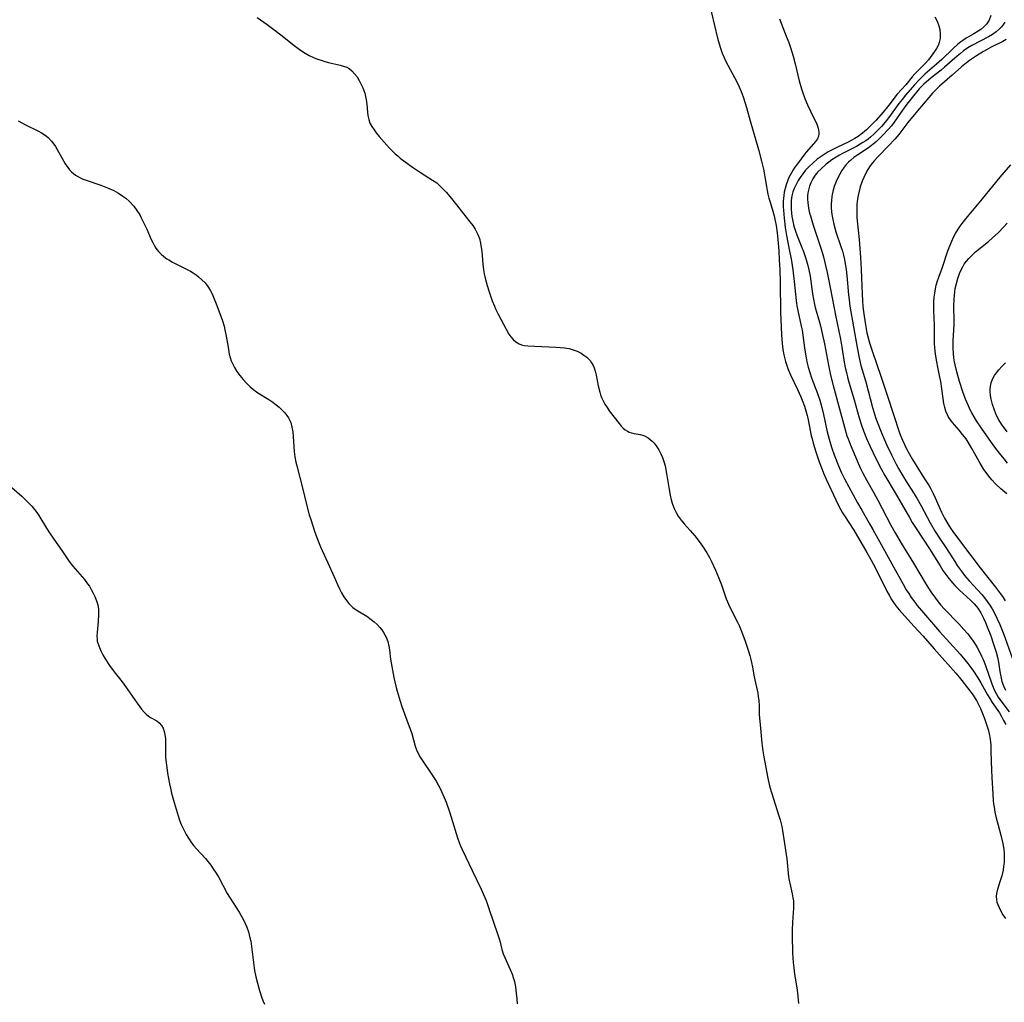
# Model space of a CAD drawing. Units: inches. Extents: x 2139439 to 2144892, y 213879 to 219350.
# Drawn here: x 2140093 to 2140252, y 215557 to 215716 of the extents above; entities that cross this region are included whole.
import ezdxf

# ---------------------------------------------------------------- set-up
doc = ezdxf.new("R2010")
doc.units = ezdxf.units.IN
doc.header["$MEASUREMENT"] = 0
doc.layers.add('c_28_T13S_R21E', color=215, linetype='Continuous')

msp = doc.modelspace()

# ---------------------------------------------------------------- linework, layer by layer
at = {"layer": 'c_28_T13S_R21E'}
for points in [[(2140204.08, 215720.86, 864), (2140206.02, 215712.6, 864), (2140206.27, 215711.67, 864), (2140206.49, 215710.98, 864), (2140206.78, 215710.18, 864), (2140207.04, 215709.55, 864), (2140207.34, 215708.93, 864), (2140207.71, 215708.2, 864), (2140208.75, 215706.24, 864), (2140209.18, 215705.4, 864), (2140209.46, 215704.81, 864), (2140209.83, 215703.95, 864), (2140210.16, 215703.08, 864), (2140210.5, 215702.09, 864), (2140210.72, 215701.38, 864), (2140211.32, 215699.2, 864), (2140212.66, 215694.58, 864), (2140213.16, 215692.69, 864), (2140213.46, 215691.42, 864), (2140213.58, 215690.8, 864), (2140213.69, 215690.18, 864), (2140213.95, 215688.58, 864), (2140214.05, 215687.95, 864), (2140214.18, 215687.33, 864), (2140214.34, 215686.7, 864), (2140214.53, 215686.07, 864), (2140215, 215684.6, 864), (2140215.2, 215683.85, 864), (2140215.37, 215683.06, 864), (2140215.51, 215682.26, 864), (2140215.67, 215681.12, 864), (2140215.79, 215679.99, 864), (2140215.93, 215678.16, 864), (2140216.02, 215676.7, 864), (2140216.09, 215675.17, 864), (2140216.16, 215672.95, 864), (2140216.24, 215668.29, 864), (2140216.39, 215664.62, 864), (2140216.5, 215663.19, 864), (2140216.62, 215662.23, 864), (2140216.78, 215661.34, 864), (2140217.04, 215660.29, 864), (2140217.24, 215659.64, 864), (2140217.47, 215659.01, 864), (2140217.84, 215658.14, 864), (2140218.96, 215655.77, 864), (2140219.51, 215654.56, 864), (2140219.75, 215654, 864), (2140220.09, 215653.07, 864), (2140220.33, 215652.31, 864), (2140220.54, 215651.53, 864), (2140220.64, 215651.1, 864), (2140221.06, 215648.87, 864), (2140221.19, 215648.26, 864), (2140221.32, 215647.75, 864), (2140221.52, 215647.05, 864), (2140221.95, 215645.69, 864), (2140222.49, 215644.06, 864), (2140222.94, 215642.82, 864), (2140223.16, 215642.23, 864), (2140223.59, 215641.24, 864), (2140225.2, 215637.88, 864), (2140225.74, 215636.78, 864), (2140226.28, 215635.81, 864), (2140226.6, 215635.29, 864), (2140228.1, 215632.99, 864), (2140230.22, 215629.38, 864), (2140230.65, 215628.63, 864), (2140231.47, 215627.06, 864), (2140233.42, 215623.15, 864), (2140233.79, 215622.46, 864), (2140234.19, 215621.79, 864), (2140234.42, 215621.44, 864), (2140234.89, 215620.77, 864), (2140235.41, 215620.13, 864), (2140237.82, 215617.49, 864), (2140239.29, 215615.84, 864), (2140241.07, 215613.78, 864), (2140244.59, 215609.86, 864), (2140245.15, 215609.22, 864), (2140245.57, 215608.7, 864), (2140247.38, 215606.3, 864), (2140247.74, 215605.78, 864), (2140247.94, 215605.45, 864), (2140248.28, 215604.8, 864), (2140248.59, 215604.13, 864), (2140249.25, 215602.54, 864), (2140249.64, 215601.42, 864), (2140249.84, 215600.74, 864), (2140250.01, 215600.04, 864), (2140250.15, 215599.19, 864), (2140250.24, 215598.2, 864), (2140250.29, 215597.16, 864), (2140250.36, 215594.19, 864), (2140250.41, 215592.97, 864), (2140250.57, 215590.29, 864), (2140250.66, 215589.26, 864), (2140250.72, 215588.73, 864), (2140250.79, 215588.21, 864), (2140250.94, 215587.38, 864), (2140251.09, 215586.68, 864), (2140251.44, 215585.29, 864), (2140251.89, 215583.67, 864), (2140252.16, 215582.52, 864), (2140252.26, 215582.03, 864), (2140252.35, 215581.36, 864), (2140252.4, 215580.69, 864), (2140252.42, 215579.88, 864), (2140252.4, 215579.23, 864), (2140252.34, 215578.59, 864), (2140252.25, 215577.97, 864), (2140252.06, 215577.08, 864), (2140251.91, 215576.58, 864), (2140251.33, 215574.9, 864), (2140251.18, 215574.23, 864), (2140251.14, 215573.74, 864), (2140251.17, 215573.25, 864), (2140251.25, 215572.83, 864), (2140251.39, 215572.42, 864), (2140251.59, 215571.94, 864), (2140251.83, 215571.46, 864), (2140252.23, 215570.78, 864), (2140252.64, 215570.16, 864)], [(2140131.52, 215715.94, 866), (2140133.12, 215714.81, 866), (2140134.22, 215713.99, 866), (2140135.34, 215713.11, 866), (2140137.42, 215711.43, 866), (2140138.51, 215710.64, 866), (2140139.26, 215710.16, 866), (2140139.95, 215709.78, 866), (2140140.65, 215709.45, 866), (2140141.25, 215709.21, 866), (2140141.85, 215709, 866), (2140142.46, 215708.81, 866), (2140143.07, 215708.65, 866), (2140144.93, 215708.24, 866), (2140145.49, 215708.08, 866), (2140146, 215707.87, 866), (2140146.38, 215707.66, 866), (2140146.84, 215707.3, 866), (2140147.28, 215706.84, 866), (2140147.68, 215706.31, 866), (2140148.03, 215705.72, 866), (2140148.35, 215705.1, 866), (2140148.59, 215704.55, 866), (2140148.76, 215704.11, 866), (2140148.91, 215703.67, 866), (2140149.06, 215703.16, 866), (2140149.17, 215702.64, 866), (2140149.28, 215701.87, 866), (2140149.37, 215700.62, 866), (2140149.42, 215700.09, 866), (2140149.56, 215699.45, 866), (2140149.77, 215698.86, 866), (2140150.08, 215698.28, 866), (2140150.42, 215697.78, 866), (2140150.79, 215697.29, 866), (2140151.28, 215696.68, 866), (2140152.07, 215695.75, 866), (2140152.93, 215694.8, 866), (2140153.84, 215693.89, 866), (2140154.25, 215693.53, 866), (2140154.65, 215693.19, 866), (2140155.47, 215692.56, 866), (2140156.79, 215691.63, 866), (2140157.93, 215690.88, 866), (2140159.91, 215689.64, 866), (2140160.58, 215689.16, 866), (2140160.93, 215688.87, 866), (2140161.53, 215688.28, 866), (2140162.1, 215687.65, 866), (2140162.96, 215686.63, 866), (2140165.95, 215682.85, 866), (2140166.4, 215682.27, 866), (2140166.81, 215681.67, 866), (2140167.08, 215681.17, 866), (2140167.25, 215680.8, 866), (2140167.47, 215680.18, 866), (2140167.65, 215679.45, 866), (2140167.78, 215678.7, 866), (2140167.85, 215678.11, 866), (2140168.01, 215676.01, 866), (2140168.12, 215675.12, 866), (2140168.24, 215674.44, 866), (2140168.39, 215673.77, 866), (2140168.72, 215672.59, 866), (2140169.06, 215671.54, 866), (2140169.57, 215670.08, 866), (2140169.92, 215669.22, 866), (2140170.1, 215668.79, 866), (2140170.51, 215667.94, 866), (2140171.8, 215665.5, 866), (2140172.26, 215664.71, 866), (2140172.58, 215664.26, 866), (2140172.93, 215663.86, 866), (2140173.36, 215663.47, 866), (2140173.92, 215663.14, 866), (2140174.32, 215662.99, 866), (2140174.74, 215662.88, 866), (2140175.33, 215662.81, 866), (2140179.83, 215662.62, 866), (2140180.56, 215662.57, 866), (2140181.28, 215662.49, 866), (2140181.99, 215662.37, 866), (2140182.64, 215662.19, 866), (2140183.3, 215661.94, 866), (2140183.93, 215661.63, 866), (2140184.41, 215661.33, 866), (2140184.86, 215660.99, 866), (2140185.4, 215660.44, 866), (2140185.65, 215660.09, 866), (2140185.86, 215659.72, 866), (2140186.06, 215659.23, 866), (2140186.21, 215658.72, 866), (2140186.36, 215658.05, 866), (2140186.7, 215656.32, 866), (2140186.96, 215655.34, 866), (2140187.1, 215654.9, 866), (2140187.26, 215654.46, 866), (2140187.52, 215653.9, 866), (2140187.8, 215653.37, 866), (2140188.15, 215652.82, 866), (2140188.51, 215652.29, 866), (2140190.1, 215650.23, 866), (2140190.43, 215649.84, 866), (2140190.75, 215649.52, 866), (2140191.07, 215649.23, 866), (2140191.43, 215649, 866), (2140191.71, 215648.85, 866), (2140192.09, 215648.72, 866), (2140192.54, 215648.62, 866), (2140193.51, 215648.45, 866), (2140193.87, 215648.36, 866), (2140194.23, 215648.23, 866), (2140194.78, 215647.93, 866), (2140195.11, 215647.69, 866), (2140195.43, 215647.41, 866), (2140195.77, 215647.05, 866), (2140196.08, 215646.65, 866), (2140196.5, 215646.01, 866), (2140196.87, 215645.32, 866), (2140197.11, 215644.77, 866), (2140197.34, 215644.09, 866), (2140197.53, 215643.38, 866), (2140197.78, 215642.17, 866), (2140198.13, 215639.9, 866), (2140198.35, 215638.66, 866), (2140198.52, 215637.93, 866), (2140198.73, 215637.22, 866), (2140199, 215636.52, 866), (2140199.31, 215635.88, 866), (2140199.67, 215635.27, 866), (2140200.13, 215634.62, 866), (2140200.64, 215634, 866), (2140201.58, 215632.95, 866), (2140202.33, 215632.09, 866), (2140203.07, 215631.16, 866), (2140203.6, 215630.41, 866), (2140204.3, 215629.31, 866), (2140204.72, 215628.57, 866), (2140205.11, 215627.82, 866), (2140205.72, 215626.53, 866), (2140206.25, 215625.23, 866), (2140206.66, 215624.14, 866), (2140207.43, 215621.9, 866), (2140207.62, 215621.41, 866), (2140207.95, 215620.67, 866), (2140209.26, 215618.13, 866), (2140209.51, 215617.6, 866), (2140209.86, 215616.75, 866), (2140210.44, 215615.19, 866), (2140210.94, 215613.77, 866), (2140211.28, 215612.7, 866), (2140211.44, 215612.1, 866), (2140211.55, 215611.61, 866), (2140211.7, 215610.83, 866), (2140211.98, 215609.26, 866), (2140212.53, 215606.64, 866), (2140212.62, 215606.07, 866), (2140212.69, 215605.4, 866), (2140212.74, 215604.66, 866), (2140212.79, 215603.11, 866), (2140212.91, 215601.56, 866), (2140213.19, 215598.54, 866), (2140213.29, 215597.7, 866), (2140213.46, 215596.61, 866), (2140214.18, 215592.86, 866), (2140214.4, 215591.88, 866), (2140214.56, 215591.26, 866), (2140215.02, 215589.72, 866), (2140215.96, 215586.79, 866), (2140216.16, 215586.13, 866), (2140216.42, 215585.07, 866), (2140216.55, 215584.4, 866), (2140216.66, 215583.73, 866), (2140217.22, 215579.82, 866), (2140217.54, 215576.93, 866), (2140217.63, 215576.35, 866), (2140217.72, 215575.89, 866), (2140218.12, 215574.16, 866), (2140218.24, 215573.54, 866), (2140218.31, 215573.05, 866), (2140218.34, 215572.42, 866), (2140218.33, 215571.87, 866), (2140218.17, 215569.58, 866), (2140218.12, 215568.23, 866), (2140218.1, 215566.74, 866), (2140218.14, 215565.28, 866), (2140218.17, 215564.56, 866), (2140218.29, 215563.05, 866), (2140218.38, 215562.2, 866), (2140218.51, 215561.15, 866), (2140218.87, 215558.94, 866), (2140218.98, 215558.17, 866), (2140219.15, 215556.4, 866)], [(2140216.04, 215715.71, 862), (2140217.16, 215712.92, 862), (2140217.55, 215711.89, 862), (2140217.83, 215711.09, 862), (2140218.26, 215709.7, 862), (2140218.6, 215708.44, 862), (2140219.24, 215705.67, 862), (2140219.6, 215704.39, 862), (2140219.77, 215703.88, 862), (2140220.16, 215702.81, 862), (2140220.58, 215701.8, 862), (2140221.06, 215700.77, 862), (2140222.1, 215698.67, 862), (2140222.34, 215698.01, 862), (2140222.45, 215697.4, 862), (2140222.44, 215697.05, 862), (2140222.37, 215696.72, 862), (2140222.19, 215696.29, 862), (2140221.9, 215695.88, 862), (2140221.56, 215695.47, 862), (2140220.38, 215694.13, 862), (2140219.99, 215693.64, 862), (2140219.11, 215692.49, 862), (2140218.56, 215691.72, 862), (2140218.27, 215691.27, 862), (2140217.99, 215690.81, 862), (2140217.59, 215690.03, 862), (2140217.34, 215689.44, 862), (2140217.12, 215688.84, 862), (2140216.95, 215688.24, 862), (2140216.83, 215687.69, 862), (2140216.74, 215687.13, 862), (2140216.67, 215686.23, 862), (2140216.67, 215685.3, 862), (2140216.69, 215684.75, 862), (2140216.79, 215683.48, 862), (2140216.99, 215681.94, 862), (2140217.2, 215680.65, 862), (2140217.69, 215678.15, 862), (2140217.92, 215676.87, 862), (2140218.2, 215675.12, 862), (2140218.45, 215673.22, 862), (2140218.76, 215670.15, 862), (2140218.87, 215669.3, 862), (2140219.02, 215668.52, 862), (2140219.59, 215665.99, 862), (2140219.71, 215665.36, 862), (2140220.09, 215662.47, 862), (2140220.19, 215661.81, 862), (2140220.36, 215660.9, 862), (2140220.5, 215660.25, 862), (2140220.72, 215659.37, 862), (2140220.98, 215658.5, 862), (2140221.26, 215657.64, 862), (2140222.2, 215655.13, 862), (2140222.56, 215654.04, 862), (2140222.74, 215653.44, 862), (2140222.9, 215652.83, 862), (2140223.18, 215651.7, 862), (2140223.79, 215648.91, 862), (2140224.09, 215647.71, 862), (2140224.31, 215646.97, 862), (2140224.54, 215646.25, 862), (2140224.92, 215645.17, 862), (2140225.62, 215643.39, 862), (2140226.1, 215642.27, 862), (2140226.59, 215641.28, 862), (2140228.69, 215637.43, 862), (2140229.36, 215636.23, 862), (2140230.59, 215634.13, 862), (2140231.18, 215633.1, 862), (2140232.76, 215630.2, 862), (2140234.52, 215627.07, 862), (2140236.05, 215624.24, 862), (2140236.57, 215623.36, 862), (2140236.97, 215622.73, 862), (2140237.39, 215622.11, 862), (2140237.95, 215621.34, 862), (2140238.31, 215620.87, 862), (2140239.04, 215619.98, 862), (2140241.98, 215616.59, 862), (2140245.32, 215612.94, 862), (2140246.07, 215612.04, 862), (2140246.55, 215611.43, 862), (2140247.01, 215610.8, 862), (2140247.44, 215610.19, 862), (2140248.14, 215609.11, 862), (2140248.63, 215608.3, 862), (2140249.73, 215606.36, 862), (2140250.09, 215605.74, 862), (2140250.48, 215605.13, 862), (2140251.65, 215603.42, 862), (2140251.98, 215602.88, 862), (2140252.34, 215602.23, 862), (2140252.67, 215601.54, 862)], [(2140241.19, 215716.03, 860), (2140241.56, 215715.32, 860), (2140241.84, 215714.6, 860), (2140241.99, 215713.98, 860), (2140242.07, 215713.26, 860), (2140242.04, 215712.55, 860), (2140241.91, 215711.87, 860), (2140241.78, 215711.52, 860), (2140241.49, 215710.94, 860), (2140241.15, 215710.43, 860), (2140240.15, 215709.09, 860), (2140239.64, 215708.49, 860), (2140239.34, 215708.17, 860), (2140237.94, 215706.8, 860), (2140237.54, 215706.33, 860), (2140236.5, 215705.05, 860), (2140235.12, 215703.5, 860), (2140233.76, 215701.76, 860), (2140232.83, 215700.63, 860), (2140231.63, 215699.27, 860), (2140231.01, 215698.61, 860), (2140230.15, 215697.77, 860), (2140229.48, 215697.2, 860), (2140228.8, 215696.7, 860), (2140228.25, 215696.34, 860), (2140227.68, 215696.01, 860), (2140227.19, 215695.76, 860), (2140225.44, 215694.95, 860), (2140224.46, 215694.47, 860), (2140223.95, 215694.19, 860), (2140223.44, 215693.89, 860), (2140222.79, 215693.46, 860), (2140222.16, 215692.99, 860), (2140221.45, 215692.39, 860), (2140220.85, 215691.83, 860), (2140220.29, 215691.24, 860), (2140219.82, 215690.66, 860), (2140219.38, 215690.05, 860), (2140219.06, 215689.54, 860), (2140218.68, 215688.83, 860), (2140218.43, 215688.29, 860), (2140218.23, 215687.73, 860), (2140218.07, 215687.07, 860), (2140217.96, 215686.34, 860), (2140217.93, 215685.62, 860), (2140217.94, 215684.89, 860), (2140218, 215684.25, 860), (2140218.06, 215683.75, 860), (2140218.21, 215682.97, 860), (2140218.39, 215682.2, 860), (2140218.66, 215681.34, 860), (2140218.93, 215680.61, 860), (2140219.69, 215678.74, 860), (2140219.95, 215678.07, 860), (2140220.23, 215677.26, 860), (2140220.6, 215676, 860), (2140220.81, 215675.12, 860), (2140221, 215674.08, 860), (2140221.41, 215671.22, 860), (2140221.55, 215670.36, 860), (2140221.72, 215669.51, 860), (2140221.84, 215669.04, 860), (2140222.53, 215666.65, 860), (2140222.69, 215666.07, 860), (2140222.99, 215664.81, 860), (2140223.34, 215663.13, 860), (2140223.99, 215659.69, 860), (2140224.34, 215658.05, 860), (2140224.73, 215656.42, 860), (2140225.79, 215652.63, 860), (2140226.57, 215649.66, 860), (2140226.98, 215648.28, 860), (2140227.17, 215647.75, 860), (2140227.5, 215646.9, 860), (2140228.79, 215643.82, 860), (2140229.18, 215642.95, 860), (2140229.48, 215642.32, 860), (2140230.17, 215641.02, 860), (2140231.35, 215639.01, 860), (2140231.99, 215637.87, 860), (2140234.09, 215633.81, 860), (2140234.79, 215632.54, 860), (2140235.73, 215630.91, 860), (2140237.74, 215627.65, 860), (2140239.81, 215624.2, 860), (2140240.58, 215623.01, 860), (2140241.29, 215621.99, 860), (2140241.74, 215621.4, 860), (2140242.16, 215620.89, 860), (2140242.7, 215620.28, 860), (2140245.09, 215617.82, 860), (2140245.92, 215616.91, 860), (2140246.47, 215616.26, 860), (2140246.95, 215615.65, 860), (2140247.41, 215615.02, 860), (2140247.71, 215614.58, 860), (2140248.05, 215614.02, 860), (2140248.42, 215613.33, 860), (2140248.76, 215612.63, 860), (2140249, 215612.06, 860), (2140249.38, 215611.08, 860), (2140250.42, 215608.13, 860), (2140250.63, 215607.58, 860), (2140250.86, 215607.06, 860), (2140251.11, 215606.56, 860), (2140251.45, 215605.98, 860), (2140251.87, 215605.37, 860), (2140253.22, 215603.62, 860)], [(2140250.27, 215716.24, 858), (2140249.97, 215715.52, 858), (2140249.55, 215714.87, 858), (2140249.14, 215714.42, 858), (2140248.66, 215714.01, 858), (2140248.24, 215713.72, 858), (2140247.53, 215713.28, 858), (2140246.28, 215712.56, 858), (2140245.87, 215712.29, 858), (2140245.4, 215711.97, 858), (2140244.95, 215711.62, 858), (2140244.18, 215710.94, 858), (2140242.33, 215709.16, 858), (2140241.48, 215708.38, 858), (2140239.6, 215706.74, 858), (2140239.14, 215706.33, 858), (2140238.71, 215705.91, 858), (2140237.91, 215705.04, 858), (2140236.48, 215703.37, 858), (2140235.92, 215702.68, 858), (2140235.4, 215701.99, 858), (2140233.88, 215699.89, 858), (2140233.17, 215698.99, 858), (2140232.57, 215698.3, 858), (2140231.94, 215697.64, 858), (2140231.37, 215697.09, 858), (2140230.78, 215696.56, 858), (2140230.39, 215696.25, 858), (2140230.01, 215695.98, 858), (2140229.56, 215695.69, 858), (2140229.1, 215695.42, 858), (2140228.5, 215695.08, 858), (2140226.37, 215694, 858), (2140225.78, 215693.68, 858), (2140225.21, 215693.34, 858), (2140224.55, 215692.91, 858), (2140224.02, 215692.52, 858), (2140223.6, 215692.19, 858), (2140222.78, 215691.45, 858), (2140222.28, 215690.94, 858), (2140221.84, 215690.41, 858), (2140221.46, 215689.85, 858), (2140221.14, 215689.21, 858), (2140220.93, 215688.62, 858), (2140220.76, 215688, 858), (2140220.67, 215687.54, 858), (2140220.61, 215687.08, 858), (2140220.6, 215686.54, 858), (2140220.62, 215686, 858), (2140220.75, 215685.09, 858), (2140220.94, 215684.25, 858), (2140221.05, 215683.84, 858), (2140221.51, 215682.35, 858), (2140222.49, 215679.45, 858), (2140222.91, 215678.15, 858), (2140223.18, 215677.19, 858), (2140223.53, 215675.82, 858), (2140223.78, 215674.7, 858), (2140224.29, 215671.97, 858), (2140225.13, 215667.77, 858), (2140225.95, 215663.87, 858), (2140226.17, 215662.62, 858), (2140226.54, 215660.19, 858), (2140226.71, 215659.31, 858), (2140226.88, 215658.52, 858), (2140227.07, 215657.74, 858), (2140227.29, 215656.92, 858), (2140228.16, 215654.08, 858), (2140228.97, 215651.18, 858), (2140229.34, 215649.96, 858), (2140229.66, 215649.09, 858), (2140230.15, 215647.84, 858), (2140230.74, 215646.52, 858), (2140231.72, 215644.46, 858), (2140232.5, 215642.91, 858), (2140233.11, 215641.82, 858), (2140234.78, 215639.06, 858), (2140237.08, 215635.05, 858), (2140237.55, 215634.25, 858), (2140238.17, 215633.26, 858), (2140240.33, 215630, 858), (2140242.05, 215627.22, 858), (2140242.52, 215626.49, 858), (2140242.99, 215625.82, 858), (2140243.47, 215625.17, 858), (2140244.05, 215624.46, 858), (2140244.43, 215624.03, 858), (2140245.19, 215623.27, 858), (2140246.99, 215621.65, 858), (2140247.58, 215621.06, 858), (2140247.9, 215620.7, 858), (2140248.15, 215620.37, 858), (2140248.64, 215619.6, 858), (2140249.07, 215618.78, 858), (2140249.41, 215618.05, 858), (2140249.7, 215617.37, 858), (2140250.25, 215615.89, 858), (2140250.72, 215614.53, 858), (2140251.12, 215613.27, 858), (2140251.32, 215612.46, 858), (2140251.49, 215611.67, 858), (2140251.74, 215610.11, 858), (2140251.88, 215609.32, 858), (2140252.07, 215608.54, 858), (2140252.33, 215607.8, 858), (2140252.66, 215607.11, 858)], [(2140252.52, 215715.19, 856), (2140252.22, 215714.71, 856), (2140251.94, 215714.36, 856), (2140251.63, 215714.04, 856), (2140251.11, 215713.59, 856), (2140250.52, 215713.18, 856), (2140249.88, 215712.8, 856), (2140247.19, 215711.39, 856), (2140246.57, 215711.03, 856), (2140245.85, 215710.54, 856), (2140245.33, 215710.13, 856), (2140244.82, 215709.7, 856), (2140242.79, 215707.87, 856), (2140242.24, 215707.42, 856), (2140240.63, 215706.18, 856), (2140239.78, 215705.49, 856), (2140239.42, 215705.16, 856), (2140239.08, 215704.82, 856), (2140238.67, 215704.37, 856), (2140237.54, 215703.01, 856), (2140236.66, 215701.9, 856), (2140236.24, 215701.31, 856), (2140235.13, 215699.71, 856), (2140234.49, 215698.83, 856), (2140234.12, 215698.37, 856), (2140233.69, 215697.87, 856), (2140232.73, 215696.84, 856), (2140232.26, 215696.37, 856), (2140231.74, 215695.88, 856), (2140231.21, 215695.42, 856), (2140230.68, 215695.02, 856), (2140230.14, 215694.64, 856), (2140228.76, 215693.73, 856), (2140228.09, 215693.27, 856), (2140227.58, 215692.87, 856), (2140227.21, 215692.52, 856), (2140226.86, 215692.13, 856), (2140226.53, 215691.72, 856), (2140226.16, 215691.17, 856), (2140225.82, 215690.6, 856), (2140225.5, 215690, 856), (2140225.23, 215689.41, 856), (2140224.92, 215688.59, 856), (2140224.69, 215687.76, 856), (2140224.59, 215687.29, 856), (2140224.54, 215686.97, 856), (2140224.47, 215686.34, 856), (2140224.44, 215685.71, 856), (2140224.44, 215685.14, 856), (2140224.47, 215684.57, 856), (2140224.53, 215684.05, 856), (2140224.67, 215683.23, 856), (2140224.84, 215682.51, 856), (2140225.2, 215681.26, 856), (2140226, 215678.87, 856), (2140226.23, 215678.11, 856), (2140226.4, 215677.49, 856), (2140226.57, 215676.78, 856), (2140226.71, 215676.06, 856), (2140226.86, 215675.14, 856), (2140226.97, 215674.18, 856), (2140227.23, 215671.07, 856), (2140227.32, 215670.27, 856), (2140227.45, 215669.22, 856), (2140228.63, 215662.53, 856), (2140228.97, 215660.85, 856), (2140229.25, 215659.66, 856), (2140230.03, 215656.98, 856), (2140231.11, 215652.84, 856), (2140231.36, 215651.98, 856), (2140231.61, 215651.22, 856), (2140231.86, 215650.53, 856), (2140232.57, 215648.72, 856), (2140233.39, 215646.85, 856), (2140234.19, 215645.17, 856), (2140234.94, 215643.68, 856), (2140235.33, 215642.96, 856), (2140236.02, 215641.76, 856), (2140236.51, 215640.96, 856), (2140237.76, 215639.03, 856), (2140238.3, 215638.16, 856), (2140239, 215636.92, 856), (2140240.47, 215634.19, 856), (2140241.28, 215632.79, 856), (2140241.98, 215631.72, 856), (2140243.1, 215630.02, 856), (2140244.42, 215627.94, 856), (2140244.84, 215627.3, 856), (2140245.63, 215626.2, 856), (2140246.02, 215625.68, 856), (2140246.75, 215624.8, 856), (2140247.45, 215624.02, 856), (2140248.81, 215622.57, 856), (2140249.26, 215622.04, 856), (2140249.7, 215621.48, 856), (2140250.1, 215620.88, 856), (2140250.47, 215620.28, 856), (2140250.91, 215619.47, 856), (2140251.31, 215618.64, 856), (2140251.71, 215617.75, 856), (2140252.35, 215616.13, 856), (2140253.97, 215611.58, 856)], [(2140252.75, 215712.35, 854), (2140252.21, 215712.05, 854), (2140250.32, 215711.11, 854), (2140249.58, 215710.72, 854), (2140249.07, 215710.43, 854), (2140247.96, 215709.74, 854), (2140246.81, 215708.96, 854), (2140246.32, 215708.6, 854), (2140245.5, 215707.94, 854), (2140244.01, 215706.59, 854), (2140241.98, 215704.83, 854), (2140241.4, 215704.27, 854), (2140240.85, 215703.69, 854), (2140240.22, 215703, 854), (2140239.62, 215702.29, 854), (2140238.14, 215700.5, 854), (2140236.82, 215698.95, 854), (2140235.37, 215697.02, 854), (2140234.7, 215696.24, 854), (2140233.69, 215695.15, 854), (2140231.97, 215693.38, 854), (2140231.38, 215692.75, 854), (2140231.09, 215692.4, 854), (2140230.75, 215691.95, 854), (2140230.34, 215691.32, 854), (2140229.98, 215690.65, 854), (2140229.69, 215690.05, 854), (2140229.45, 215689.45, 854), (2140229.13, 215688.53, 854), (2140228.93, 215687.83, 854), (2140228.77, 215687.12, 854), (2140228.63, 215686.21, 854), (2140228.58, 215685.66, 854), (2140228.55, 215685.1, 854), (2140228.56, 215684.23, 854), (2140228.59, 215683.62, 854), (2140228.64, 215683.01, 854), (2140228.95, 215679.99, 854), (2140229.16, 215677.08, 854), (2140229.26, 215675.17, 854), (2140229.43, 215671.19, 854), (2140229.49, 215670.14, 854), (2140229.57, 215669.18, 854), (2140229.65, 215668.39, 854), (2140229.75, 215667.62, 854), (2140229.96, 215666.19, 854), (2140230.22, 215664.9, 854), (2140230.41, 215664.09, 854), (2140230.64, 215663.28, 854), (2140231.11, 215661.84, 854), (2140232.48, 215657.91, 854), (2140233.52, 215654.68, 854), (2140234.53, 215651.69, 854), (2140235.43, 215648.88, 854), (2140235.64, 215648.29, 854), (2140235.95, 215647.54, 854), (2140236.27, 215646.85, 854), (2140236.62, 215646.18, 854), (2140237.6, 215644.45, 854), (2140238.54, 215642.86, 854), (2140239.14, 215641.91, 854), (2140239.85, 215640.84, 854), (2140240.26, 215640.18, 854), (2140240.61, 215639.57, 854), (2140240.94, 215638.95, 854), (2140241.28, 215638.2, 854), (2140241.84, 215636.88, 854), (2140242.29, 215635.89, 854), (2140242.76, 215634.94, 854), (2140243.31, 215634, 854), (2140243.74, 215633.33, 854), (2140244.12, 215632.78, 854), (2140245.5, 215630.89, 854), (2140248.54, 215626.88, 854), (2140251.01, 215623.78, 854), (2140251.83, 215622.71, 854), (2140252.25, 215622.11, 854), (2140252.6, 215621.55, 854)], [(2140092.83, 215699.19, 868), (2140093.51, 215698.81, 868), (2140093.99, 215698.56, 868), (2140095.99, 215697.6, 868), (2140096.57, 215697.29, 868), (2140097.17, 215696.92, 868), (2140097.67, 215696.52, 868), (2140098.22, 215695.95, 868), (2140098.44, 215695.66, 868), (2140098.84, 215695.06, 868), (2140100.15, 215692.74, 868), (2140100.45, 215692.26, 868), (2140100.87, 215691.64, 868), (2140101.15, 215691.29, 868), (2140101.45, 215690.96, 868), (2140101.75, 215690.69, 868), (2140102.08, 215690.44, 868), (2140102.56, 215690.15, 868), (2140103.18, 215689.85, 868), (2140103.83, 215689.6, 868), (2140106.18, 215688.79, 868), (2140106.74, 215688.59, 868), (2140107.29, 215688.37, 868), (2140108.28, 215687.92, 868), (2140109.05, 215687.5, 868), (2140109.78, 215687.02, 868), (2140110.23, 215686.69, 868), (2140110.84, 215686.14, 868), (2140111.53, 215685.39, 868), (2140112.04, 215684.71, 868), (2140112.5, 215683.99, 868), (2140112.69, 215683.64, 868), (2140113.07, 215682.89, 868), (2140113.62, 215681.68, 868), (2140114.36, 215680.03, 868), (2140114.67, 215679.4, 868), (2140114.89, 215679, 868), (2140115.13, 215678.61, 868), (2140115.53, 215678.1, 868), (2140115.98, 215677.63, 868), (2140116.42, 215677.24, 868), (2140116.9, 215676.89, 868), (2140117.29, 215676.65, 868), (2140117.7, 215676.42, 868), (2140119.75, 215675.39, 868), (2140120.7, 215674.88, 868), (2140121.16, 215674.6, 868), (2140121.61, 215674.3, 868), (2140122.01, 215674, 868), (2140122.57, 215673.51, 868), (2140123.08, 215672.98, 868), (2140123.52, 215672.43, 868), (2140123.91, 215671.84, 868), (2140124.22, 215671.22, 868), (2140124.45, 215670.67, 868), (2140124.96, 215669.32, 868), (2140125.68, 215667.47, 868), (2140125.9, 215666.87, 868), (2140126.15, 215666, 868), (2140126.29, 215665.41, 868), (2140126.49, 215664.39, 868), (2140126.79, 215662.58, 868), (2140127, 215661.49, 868), (2140127.15, 215660.94, 868), (2140127.32, 215660.41, 868), (2140127.56, 215659.85, 868), (2140127.84, 215659.3, 868), (2140128.23, 215658.65, 868), (2140128.68, 215658.02, 868), (2140129.22, 215657.35, 868), (2140129.78, 215656.75, 868), (2140130.37, 215656.19, 868), (2140130.99, 215655.68, 868), (2140131.64, 215655.22, 868), (2140133.41, 215654.12, 868), (2140134.06, 215653.69, 868), (2140134.57, 215653.29, 868), (2140135.06, 215652.87, 868), (2140135.52, 215652.44, 868), (2140135.98, 215651.95, 868), (2140136.29, 215651.57, 868), (2140136.56, 215651.17, 868), (2140136.81, 215650.71, 868), (2140136.93, 215650.4, 868), (2140137.13, 215649.68, 868), (2140137.26, 215648.92, 868), (2140137.33, 215648.13, 868), (2140137.43, 215646.54, 868), (2140137.49, 215645.74, 868), (2140137.55, 215645.28, 868), (2140137.61, 215644.87, 868), (2140137.78, 215644.02, 868), (2140137.93, 215643.41, 868), (2140138.86, 215639.84, 868), (2140139.5, 215637.13, 868), (2140139.92, 215635.5, 868), (2140140.17, 215634.71, 868), (2140140.86, 215632.67, 868), (2140141.43, 215631.12, 868), (2140141.78, 215630.28, 868), (2140143.24, 215627.13, 868), (2140144.18, 215624.94, 868), (2140144.5, 215624.21, 868), (2140144.82, 215623.53, 868), (2140145.16, 215622.87, 868), (2140145.54, 215622.23, 868), (2140145.96, 215621.62, 868), (2140146.35, 215621.15, 868), (2140146.67, 215620.82, 868), (2140147.01, 215620.51, 868), (2140147.53, 215620.13, 868), (2140148.07, 215619.79, 868), (2140149.24, 215619.08, 868), (2140149.97, 215618.57, 868), (2140150.47, 215618.17, 868), (2140150.94, 215617.74, 868), (2140151.36, 215617.27, 868), (2140151.68, 215616.86, 868), (2140151.97, 215616.44, 868), (2140152.37, 215615.71, 868), (2140152.66, 215614.97, 868), (2140152.83, 215614.22, 868), (2140152.91, 215613.65, 868), (2140153.1, 215612.11, 868), (2140153.28, 215610.96, 868), (2140153.63, 215609.18, 868), (2140153.96, 215607.77, 868), (2140154.17, 215606.94, 868), (2140154.64, 215605.33, 868), (2140154.91, 215604.47, 868), (2140155.33, 215603.31, 868), (2140156.13, 215601.25, 868), (2140156.34, 215600.68, 868), (2140156.53, 215600.12, 868), (2140157.07, 215598.05, 868), (2140157.28, 215597.48, 868), (2140157.57, 215596.88, 868), (2140157.91, 215596.28, 868), (2140158.22, 215595.81, 868), (2140159.79, 215593.48, 868), (2140160.48, 215592.38, 868), (2140161.11, 215591.23, 868), (2140161.58, 215590.23, 868), (2140162.09, 215588.99, 868), (2140162.64, 215587.45, 868), (2140163.15, 215585.89, 868), (2140163.93, 215583.21, 868), (2140164.2, 215582.46, 868), (2140164.43, 215581.91, 868), (2140164.65, 215581.44, 868), (2140165.31, 215580.11, 868), (2140166.32, 215577.92, 868), (2140167.78, 215574.91, 868), (2140168.17, 215574.04, 868), (2140168.57, 215573.07, 868), (2140169.02, 215571.82, 868), (2140170.49, 215567.55, 868), (2140170.78, 215566.54, 868), (2140171.13, 215565.15, 868), (2140171.35, 215564.45, 868), (2140171.57, 215563.87, 868), (2140172.48, 215561.92, 868), (2140172.82, 215561.09, 868), (2140172.91, 215560.79, 868), (2140173.14, 215559.96, 868), (2140173.3, 215559.11, 868), (2140173.45, 215558.1, 868), (2140173.55, 215557.17, 868), (2140173.61, 215556.37, 868)], [(2140252.83, 215638.89, 854), (2140252.19, 215639.39, 854), (2140251.86, 215639.68, 854), (2140251, 215640.5, 854), (2140250.41, 215641.15, 854), (2140249.94, 215641.74, 854), (2140249.49, 215642.35, 854), (2140249.16, 215642.83, 854), (2140248.77, 215643.46, 854), (2140248.4, 215644.1, 854), (2140247.21, 215646.22, 854), (2140246.59, 215647.24, 854), (2140246.25, 215647.75, 854), (2140245.7, 215648.48, 854), (2140245.13, 215649.17, 854), (2140244.36, 215650.04, 854), (2140243.83, 215650.7, 854), (2140243.38, 215651.4, 854), (2140243.24, 215651.66, 854), (2140243, 215652.26, 854), (2140242.83, 215652.82, 854), (2140242.68, 215653.48, 854), (2140242.55, 215654.29, 854), (2140242.35, 215655.88, 854), (2140242.18, 215657.05, 854), (2140241.98, 215658.02, 854), (2140241.67, 215659.39, 854), (2140241.5, 215660.21, 854), (2140241.3, 215661.46, 854), (2140241.19, 215662.47, 854), (2140241.15, 215663.14, 854), (2140241.13, 215663.78, 854), (2140241.14, 215666.17, 854), (2140241.05, 215668.54, 854), (2140241.04, 215669.18, 854), (2140241.05, 215669.88, 854), (2140241.1, 215670.67, 854), (2140241.18, 215671.36, 854), (2140241.3, 215672.04, 854), (2140241.43, 215672.61, 854), (2140241.59, 215673.17, 854), (2140241.84, 215673.9, 854), (2140242.37, 215675.36, 854), (2140243.31, 215678.16, 854), (2140243.52, 215678.74, 854), (2140243.94, 215679.77, 854), (2140244.23, 215680.39, 854), (2140244.55, 215680.99, 854), (2140244.97, 215681.7, 854), (2140245.28, 215682.15, 854), (2140245.6, 215682.6, 854), (2140246.21, 215683.37, 854), (2140248.92, 215686.61, 854), (2140251.78, 215690.11, 854), (2140252.4, 215690.84, 854), (2140253.5, 215692.07, 854)], [(2140252.99, 215643.85, 856), (2140252.4, 215644.54, 856), (2140251.67, 215645.44, 856), (2140250.92, 215646.43, 856), (2140250.4, 215647.16, 856), (2140248.76, 215649.52, 856), (2140247.96, 215650.7, 856), (2140247.56, 215651.34, 856), (2140247.21, 215651.95, 856), (2140246.89, 215652.59, 856), (2140246.64, 215653.1, 856), (2140246.18, 215654.21, 856), (2140245.73, 215655.4, 856), (2140245.2, 215657.03, 856), (2140244.75, 215658.59, 856), (2140244.48, 215659.72, 856), (2140244.39, 215660.21, 856), (2140244.29, 215660.89, 856), (2140244.22, 215661.57, 856), (2140244.17, 215662.45, 856), (2140244.16, 215663.13, 856), (2140244.18, 215663.69, 856), (2140244.31, 215666.22, 856), (2140244.32, 215666.85, 856), (2140244.29, 215669.23, 856), (2140244.33, 215670.41, 856), (2140244.37, 215670.97, 856), (2140244.43, 215671.54, 856), (2140244.52, 215672.1, 856), (2140244.7, 215672.91, 856), (2140244.92, 215673.72, 856), (2140245.2, 215674.51, 856), (2140245.5, 215675.2, 856), (2140245.72, 215675.62, 856), (2140245.97, 215676.02, 856), (2140246.31, 215676.49, 856), (2140246.68, 215676.93, 856), (2140247.22, 215677.49, 856), (2140247.81, 215678.02, 856), (2140249.87, 215679.71, 856), (2140250.52, 215680.26, 856), (2140251.44, 215681.11, 856), (2140252.3, 215681.99, 856), (2140252.89, 215682.64, 856)], [(2140252.92, 215648.88, 858), (2140252.02, 215650.15, 858), (2140251.57, 215650.87, 858), (2140251.31, 215651.35, 858), (2140251.08, 215651.83, 858), (2140250.78, 215652.56, 858), (2140250.54, 215653.3, 858), (2140250.31, 215654.17, 858), (2140250.21, 215654.8, 858), (2140250.16, 215655.42, 858), (2140250.16, 215655.78, 858), (2140250.2, 215656.31, 858), (2140250.31, 215656.82, 858), (2140250.55, 215657.41, 858), (2140250.87, 215657.99, 858), (2140251.21, 215658.47, 858), (2140251.58, 215658.94, 858), (2140252.07, 215659.48, 858), (2140252.65, 215660.08, 858)], [(2140091.4, 215640.21, 870), (2140093.39, 215638.48, 870), (2140094.05, 215637.87, 870), (2140094.55, 215637.37, 870), (2140095.03, 215636.86, 870), (2140095.45, 215636.36, 870), (2140095.85, 215635.84, 870), (2140096.17, 215635.36, 870), (2140097.39, 215633.34, 870), (2140097.9, 215632.56, 870), (2140098.59, 215631.53, 870), (2140099.9, 215629.7, 870), (2140101.08, 215627.92, 870), (2140101.65, 215627.18, 870), (2140103.55, 215625, 870), (2140104.06, 215624.33, 870), (2140104.34, 215623.94, 870), (2140104.66, 215623.4, 870), (2140104.96, 215622.83, 870), (2140105.23, 215622.26, 870), (2140105.5, 215621.59, 870), (2140105.7, 215620.91, 870), (2140105.8, 215620.16, 870), (2140105.82, 215619.38, 870), (2140105.77, 215618.21, 870), (2140105.6, 215616.46, 870), (2140105.57, 215615.91, 870), (2140105.59, 215615.36, 870), (2140105.63, 215615.04, 870), (2140105.85, 215614.26, 870), (2140106.18, 215613.48, 870), (2140106.52, 215612.82, 870), (2140106.9, 215612.16, 870), (2140107.59, 215611.11, 870), (2140108.36, 215610.09, 870), (2140109.64, 215608.46, 870), (2140110.19, 215607.73, 870), (2140112.08, 215605, 870), (2140112.79, 215604.06, 870), (2140113.2, 215603.57, 870), (2140113.55, 215603.21, 870), (2140113.91, 215602.9, 870), (2140114.22, 215602.7, 870), (2140115.27, 215602.14, 870), (2140115.66, 215601.84, 870), (2140116.03, 215601.41, 870), (2140116.28, 215600.94, 870), (2140116.47, 215600.42, 870), (2140116.58, 215599.92, 870), (2140116.66, 215599.23, 870), (2140116.67, 215598.54, 870), (2140116.65, 215597.05, 870), (2140116.69, 215596.3, 870), (2140116.73, 215595.79, 870), (2140116.88, 215594.61, 870), (2140117.01, 215593.68, 870), (2140117.14, 215592.83, 870), (2140117.3, 215591.98, 870), (2140117.46, 215591.26, 870), (2140117.65, 215590.47, 870), (2140118.09, 215588.92, 870), (2140118.72, 215586.77, 870), (2140118.95, 215586.07, 870), (2140119.22, 215585.37, 870), (2140119.4, 215584.95, 870), (2140119.67, 215584.42, 870), (2140120.03, 215583.78, 870), (2140120.41, 215583.15, 870), (2140120.9, 215582.43, 870), (2140121.28, 215581.94, 870), (2140121.67, 215581.46, 870), (2140123.12, 215579.88, 870), (2140123.58, 215579.35, 870), (2140124.02, 215578.79, 870), (2140124.41, 215578.23, 870), (2140124.86, 215577.52, 870), (2140125.29, 215576.8, 870), (2140126.66, 215574.24, 870), (2140127.13, 215573.44, 870), (2140128.59, 215571.2, 870), (2140128.88, 215570.72, 870), (2140129.3, 215569.95, 870), (2140129.57, 215569.37, 870), (2140129.82, 215568.77, 870), (2140130.08, 215568.02, 870), (2140130.34, 215567.06, 870), (2140130.46, 215566.51, 870), (2140130.6, 215565.66, 870), (2140130.96, 215562.62, 870), (2140131.08, 215561.77, 870), (2140131.28, 215560.74, 870), (2140131.54, 215559.69, 870), (2140131.88, 215558.54, 870), (2140132.22, 215557.52, 870), (2140132.45, 215556.91, 870), (2140132.7, 215556.3, 870)]]:
    msp.add_polyline3d(points, dxfattribs=at)

doc.saveas('drawing.dxf')
